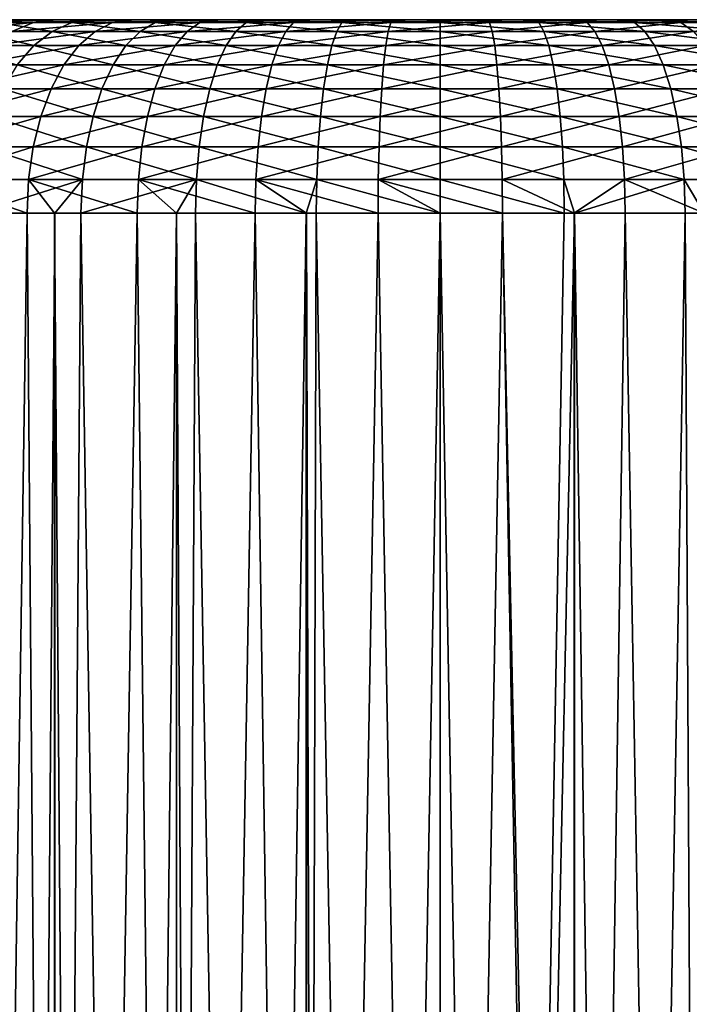
# Model space of a CAD drawing. Extents: x -22 to 22, y -132 to 38.
# Drawn here: x -1 to 1, y 35 to 38 of the extents above; entities that cross this region are included whole.
import ezdxf

# ---------------------------------------------------------------- set-up
doc = ezdxf.new("R2010")
doc.units = 0
doc.header["$MEASUREMENT"] = 0
doc.layers.add('L6', color=7, linetype='Continuous')

msp = doc.modelspace()

# ---------------------------------------------------------------- linework, layer by layer
at = {"layer": 'L6', "color": 7}
for points in [[(-1.469686, 37.5, -65.30003), (-1.498783, 37.5, -65.06038), (0, 37.5, -65.00001)], [(0, 37.5, -65.00001), (-1.498783, 37.5, -65.06038), (-1.489063, 37.5, -64.81919)], [(0, 37.5, -65.00001), (-1.489063, 37.5, -64.81919), (-1.440777, 37.5, -64.58268)], [(0, 37.5, -65.00001), (-1.402524, 37.5, -65.53192), (-1.469686, 37.5, -65.30003)], [(-1.440777, 37.5, -64.58268), (-1.355176, 37.5, -64.35696), (0, 37.5, -65.00001)], [(0, 37.5, -65.00001), (-1.299038, 37.5, -65.75001), (-1.402524, 37.5, -65.53192)], [(0, 37.5, -65.00001), (-1.355176, 37.5, -64.35696), (-1.234476, 37.5, -64.1479)], [(-1.161907, 37.5, -65.94867), (-1.299038, 37.5, -65.75001), (0, 37.5, -65.00001)], [(-1.108085, 37.46985, -66.25078), (-1.294373, 37.46985, -66.05683), (-1.052259, 37.4924, -66.18775)], [(-1.052259, 37.4924, -66.18775), (-1.294373, 37.46985, -66.05683), (-1.229162, 37.4924, -66.00357)], [(0, 37.5, -65.00001), (-1.234476, 37.5, -64.1479), (-1.081804, 37.5, -63.96092)], [(-1.234476, 37.5, -64.1479), (-1.144421, 37.4924, -63.90078), (-1.081804, 37.5, -63.96092)], [(-1.052259, 37.4924, -66.18775), (-1.229162, 37.4924, -66.00357), (-0.994684, 37.5, -66.12278)], [(-0.994684, 37.5, -66.12278), (-1.229162, 37.4924, -66.00357), (-1.161907, 37.5, -65.94867)], [(-1.003846, 37.46985, -63.66412), (-1.144421, 37.4924, -63.90078), (-1.205137, 37.46985, -63.84245)], [(0, 37.5, -65.00001), (-0.994684, 37.5, -66.12278), (-1.161907, 37.5, -65.94867)], [(-0.953272, 37.4924, -63.73141), (-1.081804, 37.5, -63.96092), (-1.144421, 37.4924, -63.90078)], [(-0.953272, 37.4924, -63.73141), (-1.144421, 37.4924, -63.90078), (-1.003846, 37.46985, -63.66412)], [(-1.052259, 37.4924, -66.18775), (-0.848103, 37.4924, -66.34117), (-1.108085, 37.46985, -66.25078)], [(-1.108085, 37.46985, -66.25078), (-0.848103, 37.4924, -66.34117), (-0.893098, 37.46985, -66.41231)], [(-1.081804, 37.5, -63.96092), (-0.901113, 37.5, -63.80082), (0, 37.5, -65.00001)], [(-0.901113, 37.5, -63.80082), (-1.081804, 37.5, -63.96092), (-0.953272, 37.4924, -63.73141)], [(-0.994684, 37.5, -66.12278), (-0.801699, 37.5, -66.2678), (-1.052259, 37.4924, -66.18775)], [(-1.052259, 37.4924, -66.18775), (-0.801699, 37.5, -66.2678), (-0.848103, 37.4924, -66.34117)], [(-0.776557, 37.46985, -63.52038), (-0.953272, 37.4924, -63.73141), (-1.003846, 37.46985, -63.66412)], [(0, 37.5, -65.00001), (-0.801699, 37.5, -66.2678), (-0.994684, 37.5, -66.12278)], [(-0.737434, 37.4924, -63.59494), (-0.901113, 37.5, -63.80082), (-0.953272, 37.4924, -63.73141)], [(-0.737434, 37.4924, -63.59494), (-0.953272, 37.4924, -63.73141), (-0.776557, 37.46985, -63.52038)], [(0, 37.5, -65.00001), (-0.901113, 37.5, -63.80082), (-0.697085, 37.5, -63.6718)], [(-0.697085, 37.5, -63.6718), (-0.901113, 37.5, -63.80082), (-0.737434, 37.4924, -63.59494)], [(-0.848103, 37.4924, -66.34117), (-0.621982, 37.4924, -66.45984), (-0.893098, 37.46985, -66.41231)], [(-0.893098, 37.46985, -66.41231), (-0.621982, 37.4924, -66.45984), (-0.65498, 37.46985, -66.5373)], [(-0.801699, 37.5, -66.2678), (-0.58795, 37.5, -66.37997), (-0.848103, 37.4924, -66.34117)], [(-0.848103, 37.4924, -66.34117), (-0.58795, 37.5, -66.37997), (-0.621982, 37.4924, -66.45984)], [(-0.58795, 37.5, -66.37997), (-0.801699, 37.5, -66.2678), (0, 37.5, -65.00001)], [(-0.529155, 37.46985, -63.415), (-0.737434, 37.4924, -63.59494), (-0.776557, 37.46985, -63.52038)], [(-0.502496, 37.4924, -63.49484), (-0.697085, 37.5, -63.6718), (-0.737434, 37.4924, -63.59494)], [(-0.502496, 37.4924, -63.49484), (-0.737434, 37.4924, -63.59494), (-0.529155, 37.46985, -63.415)], [(0, 37.5, -65.00001), (-0.697085, 37.5, -63.6718), (-0.475002, 37.5, -63.57718)], [(-0.475002, 37.5, -63.57718), (-0.697085, 37.5, -63.6718), (-0.502496, 37.4924, -63.49484)], [(-0.621982, 37.4924, -66.45984), (-0.379752, 37.4924, -66.54073), (-0.65498, 37.46985, -66.5373)], [(-0.65498, 37.46985, -66.5373), (-0.379752, 37.4924, -66.54073), (-0.399899, 37.46985, -66.62244)], [(-0.58795, 37.5, -66.37997), (-0.358974, 37.5, -66.45641), (-0.621982, 37.4924, -66.45984)], [(-0.621982, 37.4924, -66.45984), (-0.358974, 37.5, -66.45641), (-0.379752, 37.4924, -66.54073)], [(0, 37.5, -65.00001), (-0.358974, 37.5, -66.45641), (-0.58795, 37.5, -66.37997)], [(-0.529155, 37.46985, -63.415), (-0.268049, 37.46985, -63.35063), (-0.502496, 37.4924, -63.49484)], [(-0.502496, 37.4924, -63.49484), (-0.254545, 37.4924, -63.43371), (-0.475002, 37.5, -63.57718)], [(-0.502496, 37.4924, -63.49484), (-0.268049, 37.46985, -63.35063), (-0.254545, 37.4924, -63.43371)], [(-0.475002, 37.5, -63.57718), (-0.240617, 37.5, -63.51943), (0, 37.5, -65.00001)], [(-0.475002, 37.5, -63.57718), (-0.254545, 37.4924, -63.43371), (-0.240617, 37.5, -63.51943)], [(-0.379752, 37.4924, -66.54073), (-0.127686, 37.4924, -66.58167), (-0.399899, 37.46985, -66.62244)], [(-0.399899, 37.46985, -66.62244), (-0.127686, 37.4924, -66.58167), (-0.134461, 37.46985, -66.6656)], [(-0.358974, 37.5, -66.45641), (-0.1207, 37.5, -66.49513), (-0.379752, 37.4924, -66.54073)], [(-0.379752, 37.4924, -66.54073), (-0.1207, 37.5, -66.49513), (-0.127686, 37.4924, -66.58167)], [(0, 37.5, -65.00001), (-0.1207, 37.5, -66.49513), (-0.358974, 37.5, -66.45641)], [(0, 37.46985, -63.32899), (-0.254545, 37.4924, -63.43371), (-0.268049, 37.46985, -63.35063)], [(0, 37.4924, -63.41318), (-0.240617, 37.5, -63.51943), (-0.254545, 37.4924, -63.43371)], [(0, 37.4924, -63.41318), (-0.254545, 37.4924, -63.43371), (0, 37.46985, -63.32899)], [(0, 37.5, -65.00001), (-0.240617, 37.5, -63.51943), (0, 37.5, -63.49999)], [(0, 37.5, -63.49999), (-0.240617, 37.5, -63.51943), (0, 37.4924, -63.41318)], [(0.134461, 37.46985, -66.6656), (-0.134461, 37.46985, -66.6656), (0.127686, 37.4924, -66.58167)], [(0.127686, 37.4924, -66.58167), (-0.134461, 37.46985, -66.6656), (-0.127686, 37.4924, -66.58167)], [(0.127686, 37.4924, -66.58167), (-0.127686, 37.4924, -66.58167), (0.1207, 37.5, -66.49513)], [(0.1207, 37.5, -66.49513), (-0.127686, 37.4924, -66.58167), (-0.1207, 37.5, -66.49513)], [(0.1207, 37.5, -66.49513), (-0.1207, 37.5, -66.49513), (0, 37.5, -65.00001)], [(0, 37.5, -65.00001), (0, 37.5, -63.49999), (0.240617, 37.5, -63.51943)], [(0.801699, 37.5, -66.2678), (0.58795, 37.5, -66.37997), (0, 37.5, -65.00001)], [(0, 37.5, -65.00001), (0.58795, 37.5, -66.37997), (0.358974, 37.5, -66.45641)], [(0, 37.5, -65.00001), (0.358974, 37.5, -66.45641), (0.1207, 37.5, -66.49513)], [(1.299038, 37.5, -65.75001), (1.161907, 37.5, -65.94867), (0, 37.5, -65.00001)], [(0, 37.5, -65.00001), (1.161907, 37.5, -65.94867), (0.994684, 37.5, -66.12278)], [(0, 37.5, -65.00001), (0.994684, 37.5, -66.12278), (0.801699, 37.5, -66.2678)], [(1.498783, 37.5, -65.06038), (1.469686, 37.5, -65.30003), (0, 37.5, -65.00001)], [(0, 37.5, -65.00001), (1.469686, 37.5, -65.30003), (1.402524, 37.5, -65.53192)], [(0, 37.5, -65.00001), (1.402524, 37.5, -65.53192), (1.299038, 37.5, -65.75001)], [(1.355176, 37.5, -64.35696), (1.440777, 37.5, -64.58268), (0, 37.5, -65.00001)], [(0, 37.5, -65.00001), (1.440777, 37.5, -64.58268), (1.489063, 37.5, -64.81919)], [(0, 37.5, -65.00001), (1.489063, 37.5, -64.81919), (1.498783, 37.5, -65.06038)], [(0.901113, 37.5, -63.80082), (1.081804, 37.5, -63.96092), (0, 37.5, -65.00001)], [(0, 37.5, -65.00001), (1.081804, 37.5, -63.96092), (1.234476, 37.5, -64.1479)], [(0, 37.5, -65.00001), (1.234476, 37.5, -64.1479), (1.355176, 37.5, -64.35696)], [(0.240617, 37.5, -63.51943), (0.475002, 37.5, -63.57718), (0, 37.5, -65.00001)], [(0, 37.5, -65.00001), (0.475002, 37.5, -63.57718), (0.697085, 37.5, -63.6718)], [(0, 37.5, -65.00001), (0.697085, 37.5, -63.6718), (0.901113, 37.5, -63.80082)], [(0.240617, 37.5, -63.51943), (0, 37.5, -63.49999), (0.254545, 37.4924, -63.43371)], [(0.254545, 37.4924, -63.43371), (0, 37.5, -63.49999), (0, 37.4924, -63.41318)], [(0.254545, 37.4924, -63.43371), (0, 37.4924, -63.41318), (0.268049, 37.46985, -63.35063)], [(0.268049, 37.46985, -63.35063), (0, 37.4924, -63.41318), (0, 37.46985, -63.32899)], [(0.358974, 37.5, -66.45641), (0.127686, 37.4924, -66.58167), (0.1207, 37.5, -66.49513)], [(0.379752, 37.4924, -66.54073), (0.127686, 37.4924, -66.58167), (0.358974, 37.5, -66.45641)], [(0.379752, 37.4924, -66.54073), (0.134461, 37.46985, -66.6656), (0.127686, 37.4924, -66.58167)], [(0.399899, 37.46985, -66.62244), (0.134461, 37.46985, -66.6656), (0.379752, 37.4924, -66.54073)], [(0.254545, 37.4924, -63.43371), (0.502496, 37.4924, -63.49484), (0.240617, 37.5, -63.51943)], [(0.240617, 37.5, -63.51943), (0.502496, 37.4924, -63.49484), (0.475002, 37.5, -63.57718)], [(0.268049, 37.46985, -63.35063), (0.529155, 37.46985, -63.415), (0.254545, 37.4924, -63.43371)], [(0.254545, 37.4924, -63.43371), (0.529155, 37.46985, -63.415), (0.502496, 37.4924, -63.49484)], [(0.58795, 37.5, -66.37997), (0.379752, 37.4924, -66.54073), (0.358974, 37.5, -66.45641)], [(0.621982, 37.4924, -66.45984), (0.379752, 37.4924, -66.54073), (0.58795, 37.5, -66.37997)], [(0.621982, 37.4924, -66.45984), (0.399899, 37.46985, -66.62244), (0.379752, 37.4924, -66.54073)], [(0.65498, 37.46985, -66.5373), (0.399899, 37.46985, -66.62244), (0.621982, 37.4924, -66.45984)], [(0.502496, 37.4924, -63.49484), (0.737434, 37.4924, -63.59494), (0.475002, 37.5, -63.57718)], [(0.475002, 37.5, -63.57718), (0.737434, 37.4924, -63.59494), (0.697085, 37.5, -63.6718)], [(0.529155, 37.46985, -63.415), (0.776557, 37.46985, -63.52038), (0.502496, 37.4924, -63.49484)], [(0.502496, 37.4924, -63.49484), (0.776557, 37.46985, -63.52038), (0.737434, 37.4924, -63.59494)], [(0.801699, 37.5, -66.2678), (0.621982, 37.4924, -66.45984), (0.58795, 37.5, -66.37997)], [(0.848103, 37.4924, -66.34117), (0.621982, 37.4924, -66.45984), (0.801699, 37.5, -66.2678)], [(0.848103, 37.4924, -66.34117), (0.65498, 37.46985, -66.5373), (0.621982, 37.4924, -66.45984)], [(-1.051299, 37.43301, -63.60096), (-1.205137, 37.46985, -63.84245), (-1.262104, 37.43301, -63.78774)], [(-1.003846, 37.46985, -63.66412), (-1.205137, 37.46985, -63.84245), (-1.051299, 37.43301, -63.60096)], [(-1.108085, 37.46985, -66.25078), (-0.893098, 37.46985, -66.41231), (-1.160465, 37.43301, -66.30988)], [(-1.160465, 37.43301, -66.30988), (-0.893098, 37.46985, -66.41231), (-0.935315, 37.43301, -66.47909)], [(-0.813266, 37.43301, -63.45046), (-1.003846, 37.46985, -63.66412), (-1.051299, 37.43301, -63.60096)], [(-0.776557, 37.46985, -63.52038), (-1.003846, 37.46985, -63.66412), (-0.813266, 37.43301, -63.45046)], [(-0.893098, 37.46985, -66.41231), (-0.65498, 37.46985, -66.5373), (-0.935315, 37.43301, -66.47909)], [(-0.935315, 37.43301, -66.47909), (-0.65498, 37.46985, -66.5373), (-0.685942, 37.43301, -66.60996)], [(-0.554169, 37.43301, -63.34005), (-0.776557, 37.46985, -63.52038), (-0.813266, 37.43301, -63.45046)], [(-0.529155, 37.46985, -63.415), (-0.776557, 37.46985, -63.52038), (-0.554169, 37.43301, -63.34005)], [(-0.65498, 37.46985, -66.5373), (-0.399899, 37.46985, -66.62244), (-0.685942, 37.43301, -66.60996)], [(-0.685942, 37.43301, -66.60996), (-0.399899, 37.46985, -66.62244), (-0.418802, 37.43301, -66.69915)], [(-0.554169, 37.43301, -63.34005), (-0.28072, 37.43301, -63.27266), (-0.529155, 37.46985, -63.415)], [(-0.529155, 37.46985, -63.415), (-0.28072, 37.43301, -63.27266), (-0.268049, 37.46985, -63.35063)], [(-0.399899, 37.46985, -66.62244), (-0.134461, 37.46985, -66.6656), (-0.418802, 37.43301, -66.69915)], [(-0.418802, 37.43301, -66.69915), (-0.134461, 37.46985, -66.6656), (-0.140817, 37.43301, -66.74433)], [(0, 37.43301, -63.24998), (-0.268049, 37.46985, -63.35063), (-0.28072, 37.43301, -63.27266)], [(0, 37.46985, -63.32899), (-0.268049, 37.46985, -63.35063), (0, 37.43301, -63.24998)], [(0.140817, 37.43301, -66.74433), (-0.140817, 37.43301, -66.74433), (0.134461, 37.46985, -66.6656)], [(0.134461, 37.46985, -66.6656), (-0.140817, 37.43301, -66.74433), (-0.134461, 37.46985, -66.6656)], [(0.268049, 37.46985, -63.35063), (0, 37.46985, -63.32899), (0.28072, 37.43301, -63.27266)], [(0.28072, 37.43301, -63.27266), (0, 37.46985, -63.32899), (0, 37.43301, -63.24998)], [(0.399899, 37.46985, -66.62244), (0.140817, 37.43301, -66.74433), (0.134461, 37.46985, -66.6656)], [(0.418802, 37.43301, -66.69915), (0.140817, 37.43301, -66.74433), (0.399899, 37.46985, -66.62244)], [(0.28072, 37.43301, -63.27266), (0.554169, 37.43301, -63.34005), (0.268049, 37.46985, -63.35063)], [(0.268049, 37.46985, -63.35063), (0.554169, 37.43301, -63.34005), (0.529155, 37.46985, -63.415)], [(0.65498, 37.46985, -66.5373), (0.418802, 37.43301, -66.69915), (0.399899, 37.46985, -66.62244)], [(0.685942, 37.43301, -66.60996), (0.418802, 37.43301, -66.69915), (0.65498, 37.46985, -66.5373)], [(0.554169, 37.43301, -63.34005), (0.813266, 37.43301, -63.45046), (0.529155, 37.46985, -63.415)], [(0.529155, 37.46985, -63.415), (0.813266, 37.43301, -63.45046), (0.776557, 37.46985, -63.52038)], [(-1.051299, 37.43301, -63.60096), (-1.262104, 37.43301, -63.78774), (-1.094188, 37.38302, -63.54389)], [(-1.160465, 37.43301, -66.30988), (-0.935315, 37.43301, -66.47909), (-1.207807, 37.38302, -66.36334)], [(-1.207807, 37.38302, -66.36334), (-0.935315, 37.43301, -66.47909), (-0.973473, 37.38302, -66.53941)], [(-0.846444, 37.38302, -63.38722), (-1.051299, 37.43301, -63.60096), (-1.094188, 37.38302, -63.54389)], [(-0.813266, 37.43301, -63.45046), (-1.051299, 37.43301, -63.60096), (-0.846444, 37.38302, -63.38722)], [(-0.935315, 37.43301, -66.47909), (-0.685942, 37.43301, -66.60996), (-0.973473, 37.38302, -66.53941)], [(-0.973473, 37.38302, -66.53941), (-0.685942, 37.43301, -66.60996), (-0.713926, 37.38302, -66.67564)], [(-0.576777, 37.38302, -63.27233), (-0.813266, 37.43301, -63.45046), (-0.846444, 37.38302, -63.38722)], [(-0.554169, 37.43301, -63.34005), (-0.813266, 37.43301, -63.45046), (-0.576777, 37.38302, -63.27233)], [(-0.685942, 37.43301, -66.60996), (-0.418802, 37.43301, -66.69915), (-0.713926, 37.38302, -66.67564)], [(-0.713926, 37.38302, -66.67564), (-0.418802, 37.43301, -66.69915), (-0.435888, 37.38302, -66.76847)], [(-0.576777, 37.38302, -63.27233), (-0.292172, 37.38302, -63.20218), (-0.554169, 37.43301, -63.34005)], [(-0.554169, 37.43301, -63.34005), (-0.292172, 37.38302, -63.20218), (-0.28072, 37.43301, -63.27266)], [(-0.418802, 37.43301, -66.69915), (-0.140817, 37.43301, -66.74433), (-0.435888, 37.38302, -66.76847)], [(-0.435888, 37.38302, -66.76847), (-0.140817, 37.43301, -66.74433), (-0.146561, 37.38302, -66.81547)], [(0, 37.38302, -63.17861), (-0.28072, 37.43301, -63.27266), (-0.292172, 37.38302, -63.20218)], [(0, 37.43301, -63.24998), (-0.28072, 37.43301, -63.27266), (0, 37.38302, -63.17861)], [(0.146561, 37.38302, -66.81547), (-0.146561, 37.38302, -66.81547), (0.140817, 37.43301, -66.74433)], [(0.140817, 37.43301, -66.74433), (-0.146561, 37.38302, -66.81547), (-0.140817, 37.43301, -66.74433)], [(0.28072, 37.43301, -63.27266), (0, 37.43301, -63.24998), (0.292172, 37.38302, -63.20218)], [(0.292172, 37.38302, -63.20218), (0, 37.43301, -63.24998), (0, 37.38302, -63.17861)], [(0.418802, 37.43301, -66.69915), (0.146561, 37.38302, -66.81547), (0.140817, 37.43301, -66.74433)], [(0.435888, 37.38302, -66.76847), (0.146561, 37.38302, -66.81547), (0.418802, 37.43301, -66.69915)], [(0.292172, 37.38302, -63.20218), (0.576777, 37.38302, -63.27233), (0.28072, 37.43301, -63.27266)], [(0.28072, 37.43301, -63.27266), (0.576777, 37.38302, -63.27233), (0.554169, 37.43301, -63.34005)], [(0.685942, 37.43301, -66.60996), (0.435888, 37.38302, -66.76847), (0.418802, 37.43301, -66.69915)], [(0.713926, 37.38302, -66.67564), (0.435888, 37.38302, -66.76847), (0.685942, 37.43301, -66.60996)], [(0.576777, 37.38302, -63.27233), (0.846444, 37.38302, -63.38722), (0.554169, 37.43301, -63.34005)], [(0.554169, 37.43301, -63.34005), (0.846444, 37.38302, -63.38722), (0.813266, 37.43301, -63.45046)], [(-1.207807, 37.38302, -66.36334), (-0.973473, 37.38302, -66.53941), (-1.248675, 37.32139, -66.40945)], [(-1.248675, 37.32139, -66.40945), (-0.973473, 37.38302, -66.53941), (-1.006411, 37.32139, -66.59151)], [(-0.875084, 37.32139, -63.33265), (-1.094188, 37.38302, -63.54389), (-1.131211, 37.32139, -63.49463)], [(-0.846444, 37.38302, -63.38722), (-1.094188, 37.38302, -63.54389), (-0.875084, 37.32139, -63.33265)], [(-0.973473, 37.38302, -66.53941), (-0.713926, 37.38302, -66.67564), (-1.006411, 37.32139, -66.59151)], [(-1.006411, 37.32139, -66.59151), (-0.713926, 37.38302, -66.67564), (-0.738082, 37.32139, -66.73232)], [(-0.596293, 37.32139, -63.21389), (-0.846444, 37.38302, -63.38722), (-0.875084, 37.32139, -63.33265)], [(-0.576777, 37.38302, -63.27233), (-0.846444, 37.38302, -63.38722), (-0.596293, 37.32139, -63.21389)], [(-0.713926, 37.38302, -66.67564), (-0.435888, 37.38302, -66.76847), (-0.738082, 37.32139, -66.73232)], [(-0.738082, 37.32139, -66.73232), (-0.435888, 37.38302, -66.76847), (-0.450637, 37.32139, -66.82829)], [(-0.596293, 37.32139, -63.21389), (-0.302058, 37.32139, -63.14135), (-0.576777, 37.38302, -63.27233)], [(-0.576777, 37.38302, -63.27233), (-0.302058, 37.32139, -63.14135), (-0.292172, 37.38302, -63.20218)], [(-0.435888, 37.38302, -66.76847), (-0.146561, 37.38302, -66.81547), (-0.450637, 37.32139, -66.82829)], [(-0.146561, 37.38302, -66.81547), (-0.15152, 37.32139, -66.87693), (-0.450637, 37.32139, -66.82829)], [(0, 37.32139, -63.11698), (-0.292172, 37.38302, -63.20218), (-0.302058, 37.32139, -63.14135)], [(0, 37.38302, -63.17861), (-0.292172, 37.38302, -63.20218), (0, 37.32139, -63.11698)], [(0.15152, 37.32139, -66.87693), (-0.15152, 37.32139, -66.87693), (0.146561, 37.38302, -66.81547)], [(0.146561, 37.38302, -66.81547), (-0.15152, 37.32139, -66.87693), (-0.146561, 37.38302, -66.81547)], [(0.292172, 37.38302, -63.20218), (0, 37.38302, -63.17861), (0.302058, 37.32139, -63.14135)], [(0.302058, 37.32139, -63.14135), (0, 37.38302, -63.17861), (0, 37.32139, -63.11698)], [(0.435888, 37.38302, -66.76847), (0.15152, 37.32139, -66.87693), (0.146561, 37.38302, -66.81547)], [(0.450637, 37.32139, -66.82829), (0.15152, 37.32139, -66.87693), (0.435888, 37.38302, -66.76847)], [(0.302058, 37.32139, -63.14135), (0.596293, 37.32139, -63.21389), (0.292172, 37.38302, -63.20218)], [(0.292172, 37.38302, -63.20218), (0.596293, 37.32139, -63.21389), (0.576777, 37.38302, -63.27233)], [(0.713926, 37.38302, -66.67564), (0.450637, 37.32139, -66.82829), (0.435888, 37.38302, -66.76847)], [(0.738082, 37.32139, -66.73232), (0.450637, 37.32139, -66.82829), (0.713926, 37.38302, -66.67564)], [(0.596293, 37.32139, -63.21389), (0.875084, 37.32139, -63.33265), (0.576777, 37.38302, -63.27233)], [(0.576777, 37.38302, -63.27233), (0.875084, 37.32139, -63.33265), (0.846444, 37.38302, -63.38722)], [(-1.248675, 37.32139, -66.40945), (-1.006411, 37.32139, -66.59151), (-1.281825, 37.25, -66.44688)], [(-1.281825, 37.25, -66.44688), (-1.006411, 37.32139, -66.59151), (-1.033129, 37.25, -66.63377)], [(-0.898316, 37.25, -63.2884), (-1.131211, 37.32139, -63.49463), (-1.161242, 37.25, -63.45467)], [(-0.875084, 37.32139, -63.33265), (-1.131211, 37.32139, -63.49463), (-0.898316, 37.25, -63.2884)], [(-1.006411, 37.32139, -66.59151), (-0.738082, 37.32139, -66.73232), (-1.033129, 37.25, -66.63377)], [(-1.033129, 37.25, -66.63377), (-0.738082, 37.32139, -66.73232), (-0.757676, 37.25, -66.77834)], [(-0.612123, 37.25, -63.16648), (-0.875084, 37.32139, -63.33265), (-0.898316, 37.25, -63.2884)], [(-0.596293, 37.32139, -63.21389), (-0.875084, 37.32139, -63.33265), (-0.612123, 37.25, -63.16648)], [(-0.738082, 37.32139, -66.73232), (-0.450637, 37.32139, -66.82829), (-0.757676, 37.25, -66.77834)], [(-0.450637, 37.32139, -66.82829), (-0.4626, 37.25, -66.87684), (-0.757676, 37.25, -66.77834)], [(-0.612123, 37.25, -63.16648), (-0.310077, 37.25, -63.09203), (-0.596293, 37.32139, -63.21389)], [(-0.596293, 37.32139, -63.21389), (-0.310077, 37.25, -63.09203), (-0.302058, 37.32139, -63.14135)], [(-0.450637, 37.32139, -66.82829), (-0.15152, 37.32139, -66.87693), (-0.4626, 37.25, -66.87684)], [(-0.15152, 37.32139, -66.87693), (-0.155543, 37.25, -66.92676), (-0.4626, 37.25, -66.87684)], [(0, 37.25, -63.067), (-0.302058, 37.32139, -63.14135), (-0.310077, 37.25, -63.09203)], [(0, 37.32139, -63.11698), (-0.302058, 37.32139, -63.14135), (0, 37.25, -63.067)], [(0.155543, 37.25, -66.92676), (-0.155543, 37.25, -66.92676), (0.15152, 37.32139, -66.87693)], [(0.15152, 37.32139, -66.87693), (-0.155543, 37.25, -66.92676), (-0.15152, 37.32139, -66.87693)], [(0.302058, 37.32139, -63.14135), (0, 37.32139, -63.11698), (0.310077, 37.25, -63.09203)], [(0.310077, 37.25, -63.09203), (0, 37.32139, -63.11698), (0, 37.25, -63.067)], [(0.450637, 37.32139, -66.82829), (0.155543, 37.25, -66.92676), (0.15152, 37.32139, -66.87693)], [(0.4626, 37.25, -66.87684), (0.155543, 37.25, -66.92676), (0.450637, 37.32139, -66.82829)], [(0.310077, 37.25, -63.09203), (0.612123, 37.25, -63.16648), (0.302058, 37.32139, -63.14135)], [(0.302058, 37.32139, -63.14135), (0.612123, 37.25, -63.16648), (0.596293, 37.32139, -63.21389)], [(0.738082, 37.32139, -66.73232), (0.4626, 37.25, -66.87684), (0.450637, 37.32139, -66.82829)], [(0.757676, 37.25, -66.77834), (0.4626, 37.25, -66.87684), (0.738082, 37.32139, -66.73232)], [(0.612123, 37.25, -63.16648), (0.898316, 37.25, -63.2884), (0.596293, 37.32139, -63.21389)], [(0.596293, 37.32139, -63.21389), (0.898316, 37.25, -63.2884), (0.875084, 37.32139, -63.33265)], [(-1.281825, 37.25, -66.44688), (-1.033129, 37.25, -66.63377), (-1.30625, 37.17101, -66.47445)], [(-1.30625, 37.17101, -66.47445), (-1.033129, 37.25, -66.63377), (-1.052816, 37.17101, -66.66488)], [(-1.161242, 37.25, -63.45467), (-1.18337, 37.17101, -63.42522), (-0.915433, 37.17101, -63.25579)], [(-0.898316, 37.25, -63.2884), (-1.161242, 37.25, -63.45467), (-0.915433, 37.17101, -63.25579)], [(-1.033129, 37.25, -66.63377), (-0.757676, 37.25, -66.77834), (-1.052816, 37.17101, -66.66488)], [(-0.757676, 37.25, -66.77834), (-0.772114, 37.17101, -66.81222), (-1.052816, 37.17101, -66.66488)], [(-0.623787, 37.17101, -63.13152), (-0.898316, 37.25, -63.2884), (-0.915433, 37.17101, -63.25579)], [(-0.612123, 37.25, -63.16648), (-0.898316, 37.25, -63.2884), (-0.623787, 37.17101, -63.13152)], [(-0.757676, 37.25, -66.77834), (-0.4626, 37.25, -66.87684), (-0.772114, 37.17101, -66.81222)], [(-0.4626, 37.25, -66.87684), (-0.471415, 37.17101, -66.9126), (-0.772114, 37.17101, -66.81222)], [(-0.623787, 37.17101, -63.13152), (-0.315986, 37.17101, -63.05567), (-0.612123, 37.25, -63.16648)], [(-0.612123, 37.25, -63.16648), (-0.315986, 37.17101, -63.05567), (-0.310077, 37.25, -63.09203)], [(-0.4626, 37.25, -66.87684), (-0.155543, 37.25, -66.92676), (-0.471415, 37.17101, -66.9126)], [(-0.155543, 37.25, -66.92676), (-0.158507, 37.17101, -66.96344), (-0.471415, 37.17101, -66.9126)], [(0, 37.17101, -63.03016), (-0.310077, 37.25, -63.09203), (-0.315986, 37.17101, -63.05567)], [(0, 37.25, -63.067), (-0.310077, 37.25, -63.09203), (0, 37.17101, -63.03016)], [(0.158507, 37.17101, -66.96344), (-0.158507, 37.17101, -66.96344), (0.155543, 37.25, -66.92676)], [(0.155543, 37.25, -66.92676), (-0.158507, 37.17101, -66.96344), (-0.155543, 37.25, -66.92676)], [(0.310077, 37.25, -63.09203), (0, 37.25, -63.067), (0.315986, 37.17101, -63.05567)], [(0.315986, 37.17101, -63.05567), (0, 37.25, -63.067), (0, 37.17101, -63.03016)], [(0.4626, 37.25, -66.87684), (0.158507, 37.17101, -66.96344), (0.155543, 37.25, -66.92676)], [(0.471415, 37.17101, -66.9126), (0.158507, 37.17101, -66.96344), (0.4626, 37.25, -66.87684)], [(0.315986, 37.17101, -63.05567), (0.623787, 37.17101, -63.13152), (0.310077, 37.25, -63.09203)], [(0.310077, 37.25, -63.09203), (0.623787, 37.17101, -63.13152), (0.612123, 37.25, -63.16648)], [(0.757676, 37.25, -66.77834), (0.471415, 37.17101, -66.9126), (0.4626, 37.25, -66.87684)], [(0.772114, 37.17101, -66.81222), (0.471415, 37.17101, -66.9126), (0.757676, 37.25, -66.77834)], [(0.623787, 37.17101, -63.13152), (0.915433, 37.17101, -63.25579), (0.612123, 37.25, -63.16648)], [(0.612123, 37.25, -63.16648), (0.915433, 37.17101, -63.25579), (0.898316, 37.25, -63.2884)], [(-1.30625, 37.17101, -66.47445), (-1.052816, 37.17101, -66.66488), (-1.321208, 37.08682, -66.49134)], [(-1.052816, 37.17101, -66.66488), (-1.064872, 37.08682, -66.68396), (-1.321208, 37.08682, -66.49134)], [(-1.18337, 37.17101, -63.42522), (-1.196921, 37.08682, -63.40719), (-0.925916, 37.08682, -63.2358)], [(-0.915433, 37.17101, -63.25579), (-1.18337, 37.17101, -63.42522), (-0.925916, 37.08682, -63.2358)], [(-1.052816, 37.17101, -66.66488), (-0.772114, 37.17101, -66.81222), (-1.064872, 37.08682, -66.68396)], [(-0.772114, 37.17101, -66.81222), (-0.780956, 37.08682, -66.83297), (-1.064872, 37.08682, -66.68396)], [(-0.915433, 37.17101, -63.25579), (-0.925916, 37.08682, -63.2358), (-0.630931, 37.08682, -63.11012)], [(-0.623787, 37.17101, -63.13152), (-0.915433, 37.17101, -63.25579), (-0.630931, 37.08682, -63.11012)], [(-0.772114, 37.17101, -66.81222), (-0.471415, 37.17101, -66.9126), (-0.780956, 37.08682, -66.83297)], [(-0.471415, 37.17101, -66.9126), (-0.476814, 37.08682, -66.9345), (-0.780956, 37.08682, -66.83297)], [(-0.630931, 37.08682, -63.11012), (-0.319604, 37.08682, -63.03341), (-0.623787, 37.17101, -63.13152)], [(-0.623787, 37.17101, -63.13152), (-0.319604, 37.08682, -63.03341), (-0.315986, 37.17101, -63.05567)], [(-0.158507, 37.17101, -66.96344), (-0.160322, 37.08682, -66.98594), (-0.476814, 37.08682, -66.9345)], [(-0.471415, 37.17101, -66.9126), (-0.158507, 37.17101, -66.96344), (-0.476814, 37.08682, -66.9345)], [(0, 37.08682, -63.0076), (-0.315986, 37.17101, -63.05567), (-0.319604, 37.08682, -63.03341)], [(0, 37.17101, -63.03016), (-0.315986, 37.17101, -63.05567), (0, 37.08682, -63.0076)], [(0.160322, 37.08682, -66.98594), (-0.160322, 37.08682, -66.98594), (0.158507, 37.17101, -66.96344)], [(0.158507, 37.17101, -66.96344), (-0.160322, 37.08682, -66.98594), (-0.158507, 37.17101, -66.96344)], [(0.315986, 37.17101, -63.05567), (0, 37.17101, -63.03016), (0.319604, 37.08682, -63.03341)], [(0.319604, 37.08682, -63.03341), (0, 37.17101, -63.03016), (0, 37.08682, -63.0076)], [(0.471415, 37.17101, -66.9126), (0.160322, 37.08682, -66.98594), (0.158507, 37.17101, -66.96344)], [(0.476814, 37.08682, -66.9345), (0.160322, 37.08682, -66.98594), (0.471415, 37.17101, -66.9126)], [(0.319604, 37.08682, -63.03341), (0.630931, 37.08682, -63.11012), (0.315986, 37.17101, -63.05567)], [(0.315986, 37.17101, -63.05567), (0.630931, 37.08682, -63.11012), (0.623787, 37.17101, -63.13152)], [(0.772114, 37.17101, -66.81222), (0.476814, 37.08682, -66.9345), (0.471415, 37.17101, -66.9126)], [(0.780956, 37.08682, -66.83297), (0.476814, 37.08682, -66.9345), (0.772114, 37.17101, -66.81222)], [(0.630931, 37.08682, -63.11012), (0.925916, 37.08682, -63.2358), (0.623787, 37.17101, -63.13152)], [(0.623787, 37.17101, -63.13152), (0.925916, 37.08682, -63.2358), (0.915433, 37.17101, -63.25579)], [(-1.321208, 37.08682, -66.49134), (-1.064872, 37.08682, -66.68396), (-1.068932, 37, -66.69036)], [(-1.321208, 37.08682, -66.49134), (-1.068932, 37, -66.69036), (-1.283411, 37, -66.52919)], [(-0.925916, 37.08682, -63.2358), (-1.196921, 37.08682, -63.40719), (-1.201485, 37, -63.40111)], [(-0.925916, 37.08682, -63.2358), (-1.201485, 37, -63.40111), (-0.997401, 37, -63.27207)], [(-0.99774, 37, -66.72774), (-1.068932, 37, -66.69036), (-1.064872, 37.08682, -66.68396)], [(-1.064872, 37.08682, -66.68396), (-0.780956, 37.08682, -66.83297), (-0.783933, 37, -66.83997)], [(-1.064872, 37.08682, -66.68396), (-0.783933, 37, -66.83997), (-0.99774, 37, -66.72774)], [(-0.997401, 37, -63.27207), (-0.929446, 37, -63.22909), (-0.925916, 37.08682, -63.2358)], [(-0.630931, 37.08682, -63.11012), (-0.925916, 37.08682, -63.2358), (-0.929446, 37, -63.22909)], [(-0.630931, 37.08682, -63.11012), (-0.929446, 37, -63.22909), (-0.682628, 37, -63.12392)], [(-0.682215, 37, -66.87392), (-0.783933, 37, -66.83997), (-0.780956, 37.08682, -66.83297)], [(-0.780956, 37.08682, -66.83297), (-0.476814, 37.08682, -66.9345), (-0.478631, 37, -66.94189)], [(-0.780956, 37.08682, -66.83297), (-0.478631, 37, -66.94189), (-0.682215, 37, -66.87392)], [(-0.682628, 37, -63.12392), (-0.633336, 37, -63.10294), (-0.630931, 37.08682, -63.11012)], [(-0.633336, 37, -63.10294), (-0.346822, 37, -63.03231), (-0.630931, 37.08682, -63.11012)], [(-0.630931, 37.08682, -63.11012), (-0.346822, 37, -63.03231), (-0.319604, 37.08682, -63.03341)], [(-0.476814, 37.08682, -66.9345), (-0.346285, 37, -66.96338), (-0.478631, 37, -66.94189)], [(-0.160322, 37.08682, -66.98594), (-0.160933, 37, -66.99351), (-0.476814, 37.08682, -66.9345)], [(-0.476814, 37.08682, -66.9345), (-0.160933, 37, -66.99351), (-0.346285, 37, -66.96338)], [(-0.346822, 37, -63.03231), (-0.320823, 37, -63.0259), (-0.319604, 37.08682, -63.03341)], [(0, 37, -63), (-0.319604, 37.08682, -63.03341), (-0.320823, 37, -63.0259)], [(0, 37.08682, -63.0076), (-0.319604, 37.08682, -63.03341), (0, 37, -63)], [(-0.160322, 37.08682, -66.98594), (0, 37, -66.99351), (-0.160933, 37, -66.99351)], [(0.160322, 37.08682, -66.98594), (0.160933, 37, -66.99351), (-0.160322, 37.08682, -66.98594)], [(0.160933, 37, -66.99351), (0, 37, -66.99351), (-0.160322, 37.08682, -66.98594)], [(0.319604, 37.08682, -63.03341), (0, 37.08682, -63.0076), (0.320823, 37, -63.0259)], [(0.320823, 37, -63.0259), (0, 37.08682, -63.0076), (0, 37, -63)], [(0.346285, 37, -66.96338), (0.160933, 37, -66.99351), (0.160322, 37.08682, -66.98594)], [(0.476814, 37.08682, -66.9345), (0.346285, 37, -66.96338), (0.160322, 37.08682, -66.98594)], [(0.320823, 37, -63.0259), (0.346822, 37, -63.03231), (0.319604, 37.08682, -63.03341)], [(0.319604, 37.08682, -63.03341), (0.346822, 37, -63.03231), (0.630931, 37.08682, -63.11012)], [(0.478631, 37, -66.94189), (0.346285, 37, -66.96338), (0.476814, 37.08682, -66.9345)], [(0.346822, 37, -63.03231), (0.633336, 37, -63.10294), (0.630931, 37.08682, -63.11012)], [(0.682215, 37, -66.87392), (0.478631, 37, -66.94189), (0.476814, 37.08682, -66.9345)], [(0.780956, 37.08682, -66.83297), (0.682215, 37, -66.87392), (0.476814, 37.08682, -66.9345)], [(0.633336, 37, -63.10294), (0.682628, 37, -63.12392), (0.630931, 37.08682, -63.11012)], [(0.630931, 37.08682, -63.11012), (0.682628, 37, -63.12392), (0.925916, 37.08682, -63.2358)], [(-1.201485, 28.10166, -66.59887), (-1.283411, 37, -66.52919), (-1.068932, 37, -66.69036)], [(-1.201485, 37, -63.40111), (-1.283411, 28.10166, -63.47079), (-1.068932, 28.10166, -63.30962)], [(-1.201485, 28.10166, -66.59887), (-1.068932, 37, -66.69036), (-0.997401, 28.10166, -66.72794)], [(-1.201485, 37, -63.40111), (-1.068932, 28.10166, -63.30962), (-0.997401, 37, -63.27207)], [(-0.997401, 28.10166, -66.72794), (-1.068932, 37, -66.69036), (-0.99774, 37, -66.72774)], [(-0.997401, 37, -63.27207), (-1.068932, 28.10166, -63.30962), (-0.99774, 28.10166, -63.27225)], [(-0.997401, 28.10166, -66.72794), (-0.99774, 37, -66.72774), (-0.929446, 28.10166, -66.77092)], [(-0.929446, 28.10166, -66.77092), (-0.99774, 37, -66.72774), (-0.783933, 37, -66.83997)], [(-0.997401, 37, -63.27207), (-0.99774, 28.10166, -63.27225), (-0.929446, 37, -63.22909)], [(-0.929446, 37, -63.22909), (-0.99774, 28.10166, -63.27225), (-0.783933, 28.10166, -63.16004)], [(-0.929446, 28.10166, -66.77092), (-0.783933, 37, -66.83997), (-0.682628, 28.10166, -66.87606)], [(-0.929446, 37, -63.22909), (-0.783933, 28.10166, -63.16004), (-0.682628, 37, -63.12392)], [(-0.682628, 28.10166, -66.87606), (-0.783933, 37, -66.83997), (-0.682215, 37, -66.87392)], [(-0.682628, 37, -63.12392), (-0.783933, 28.10166, -63.16004), (-0.682215, 28.10166, -63.12609)], [(-0.682628, 28.10166, -66.87606), (-0.682215, 37, -66.87392), (-0.633336, 28.10166, -66.89707)], [(-0.682628, 37, -63.12392), (-0.682215, 28.10166, -63.12609), (-0.633336, 37, -63.10294)], [(-0.633336, 28.10166, -66.89707), (-0.682215, 37, -66.87392), (-0.478631, 37, -66.94189)], [(-0.633336, 37, -63.10294), (-0.682215, 28.10166, -63.12609), (-0.478631, 28.10166, -63.05812)], [(-0.633336, 28.10166, -66.89707), (-0.478631, 37, -66.94189), (-0.346822, 28.10166, -66.9677)], [(-0.633336, 37, -63.10294), (-0.478631, 28.10166, -63.05812), (-0.346822, 37, -63.03231)], [(-0.346822, 28.10166, -66.9677), (-0.478631, 37, -66.94189), (-0.346285, 37, -66.96338)], [(-0.346822, 37, -63.03231), (-0.478631, 28.10166, -63.05812), (-0.346285, 28.10166, -63.0366)], [(-0.346822, 28.10166, -66.9677), (-0.346285, 37, -66.96338), (-0.320823, 28.10166, -66.97411)], [(-0.346822, 37, -63.03231), (-0.346285, 28.10166, -63.0366), (-0.320823, 37, -63.0259)], [(-0.320823, 28.10166, -66.97411), (-0.346285, 37, -66.96338), (-0.160933, 37, -66.99351)], [(-0.320823, 37, -63.0259), (-0.346285, 28.10166, -63.0366), (-0.160933, 28.10166, -63.00647)], [(-0.320823, 28.10166, -66.97411), (-0.160933, 37, -66.99351), (0, 28.10166, -67.00001)], [(-0.320823, 37, -63.0259), (-0.160933, 28.10166, -63.00647), (0, 37, -63)], [(-0.160933, 37, -66.99351), (0, 37, -66.99351), (0, 28.10166, -67.00001)], [(0, 37, -63), (-0.160933, 28.10166, -63.00647), (0, 28.10166, -63)], [(0, 28.10166, -67.00001), (0, 37, -66.99351), (0.160933, 37, -66.99351)], [(0, 28.10166, -67.00001), (0.160933, 37, -66.99351), (0.320823, 28.10166, -66.97411)], [(0, 37, -63), (0, 28.10166, -63), (0.160933, 28.10166, -63.00647)], [(0.160933, 28.10166, -63.00647), (0.320823, 37, -63.0259), (0, 37, -63)], [(0.320823, 28.10166, -66.97411), (0.160933, 37, -66.99351), (0.346822, 28.10166, -66.9677)], [(0.160933, 37, -66.99351), (0.346285, 37, -66.96338), (0.346822, 28.10166, -66.9677)], [(0.346285, 28.10166, -63.0366), (0.346822, 37, -63.03231), (0.160933, 28.10166, -63.00647)], [(0.160933, 28.10166, -63.00647), (0.346822, 37, -63.03231), (0.320823, 37, -63.0259)], [(0.346822, 28.10166, -66.9677), (0.346285, 37, -66.96338), (0.478631, 37, -66.94189)], [(0.478631, 28.10166, -63.05812), (0.346822, 37, -63.03231), (0.346285, 28.10166, -63.0366)], [(0.346822, 28.10166, -66.9677), (0.478631, 37, -66.94189), (0.633336, 28.10166, -66.89707)], [(0.478631, 28.10166, -63.05812), (0.633336, 37, -63.10294), (0.346822, 37, -63.03231)], [(0.633336, 28.10166, -66.89707), (0.478631, 37, -66.94189), (0.682215, 37, -66.87392)], [(0.682215, 28.10166, -63.12609), (0.633336, 37, -63.10294), (0.478631, 28.10166, -63.05812)], [(0.633336, 28.10166, -66.89707), (0.682215, 37, -66.87392), (0.682628, 28.10166, -66.87606)], [(0.682215, 28.10166, -63.12609), (0.682628, 37, -63.12392), (0.633336, 37, -63.10294)]]:
    msp.add_3dface(points, dxfattribs=at)

doc.saveas('drawing.dxf')
